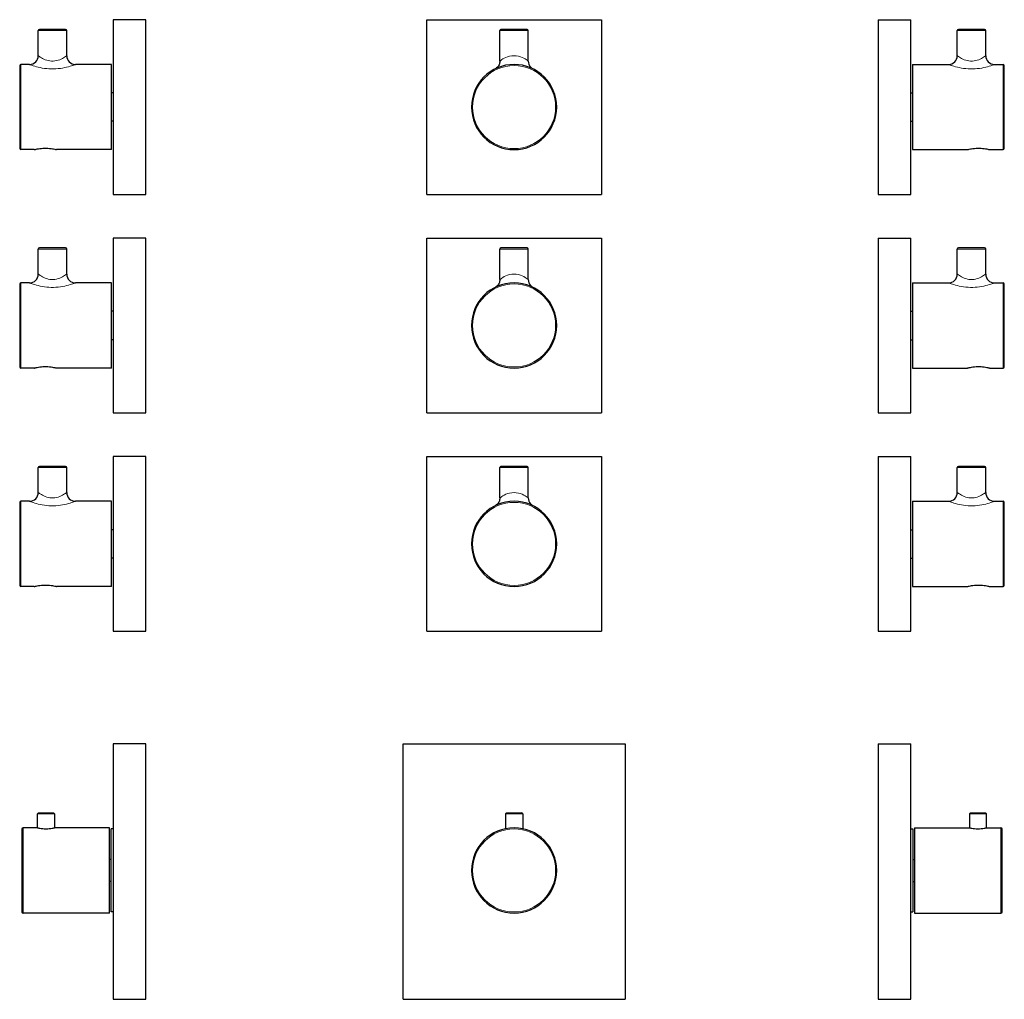
# Model space of a CAD drawing. Units: millimetres. Extents: x -130 to 345, y 168 to 1101.
# Drawn here: x -130 to 321, y 652 to 1101 of the extents above; entities that cross this region are included whole.
import ezdxf

# ---------------------------------------------------------------- set-up
doc = ezdxf.new("R2010")
doc.units = ezdxf.units.MM
doc.layers.get('0').update_dxf_attribs({"color": 106, "lineweight": 0})

# ---------------------------------------------------------------- blocks, each defined once
blk = doc.blocks.new('a', base_point=(17.644943, 99.022972))
at = {"color": 0, "linetype": 'Continuous', "lineweight": 30}
for p, q in [((56.45715, 1100.619743), (136.45715, 1100.619743)), ((56.45715, 1020.619743), (56.45715, 1100.619743)), ((136.45715, 1100.619743), (136.45715, 1020.619743)), ((89.95715, 1081.643434), (89.95715, 1095.619755)), ((96.45715, 1096.119755), (90.45715, 1096.119755)), ((102.45715, 1096.119755), (96.45715, 1096.119755)), ((102.95715, 1081.643434), (102.95715, 1095.619755)), ((56.45715, 1020.619743), (136.45715, 1020.619743)), ((56.45715, 1000.619743), (136.45715, 1000.619743)), ((56.45715, 920.619743), (56.45715, 1000.619743)), ((136.45715, 1000.619743), (136.45715, 920.619743)), ((96.45715, 996.119755), (90.45715, 996.119755)), ((102.45715, 996.119755), (96.45715, 996.119755)), ((89.95715, 981.643434), (89.95715, 995.619755)), ((102.95715, 981.643434), (102.95715, 995.619755)), ((56.45715, 920.619743), (136.45715, 920.619743)), ((56.45715, 900.619743), (136.45715, 900.619743)), ((56.45715, 820.619743), (56.45715, 900.619743)), ((136.45715, 900.619743), (136.45715, 820.619743)), ((89.95715, 881.643434), (89.95715, 895.619755)), ((96.45715, 896.119755), (90.45715, 896.119755)), ((102.45715, 896.119755), (96.45715, 896.119755)), ((102.95715, 881.643434), (102.95715, 895.619755)), ((56.45715, 820.619743), (136.45715, 820.619743)), ((45.65715, 769.119743), (147.25715, 769.119743)), ((45.65715, 652.119743), (45.65715, 769.119743)), ((147.25715, 769.119743), (147.25715, 652.119743)), ((92.507137, 736.969749), (93.007137, 737.469749)), ((96.457137, 736.969749), (92.507137, 736.969749)), ((92.507137, 736.969749), (92.507137, 730.215802)), ((93.007137, 737.469749), (96.457137, 737.469749)), ((96.457137, 737.469749), (99.907137, 737.469749)), ((100.407137, 736.969749), (96.457137, 736.969749)), ((100.407137, 736.969749), (99.907137, 737.469749)), ((100.407137, 736.969749), (100.407137, 730.215885)), ((45.65715, 652.119743), (147.25715, 652.119743))]:
    blk.add_line(p, q, dxfattribs=at)
at = {"color": 0, "linetype": 'Continuous', "lineweight": 0}
for p, q in [((96.45715, 1095.619755), (89.95715, 1095.619755)), ((102.95715, 1095.619755), (96.45715, 1095.619755)), ((96.45715, 995.619755), (89.95715, 995.619755)), ((102.95715, 995.619755), (96.45715, 995.619755)), ((96.45715, 895.619755), (89.95715, 895.619755)), ((102.95715, 895.619755), (96.45715, 895.619755))]:
    blk.add_line(p, q, dxfattribs=at)
at = {"color": 0, "linetype": 'Continuous', "lineweight": 30}
for points in [[(89.957146, 1081.643555), (89.932442, 1081.200806), (89.859001, 1080.763184), (89.737595, 1080.336548), (89.569611, 1079.926025), (89.357254, 1079.536621), (89.103027, 1079.173096), (88.810173, 1078.839966), (88.482155, 1078.541382), (88.123108, 1078.280884), (87.7444, 1078.065063)], [(102.957108, 1081.643677), (103.024452, 1080.91333), (103.223801, 1080.20752), (103.548752, 1079.550049), (103.988304, 1078.962891), (104.52771, 1078.466064), (105.169815, 1078.065186)], [(89.957146, 981.643555), (89.932442, 981.200745), (89.859001, 980.763184), (89.737595, 980.336548), (89.569611, 979.926025), (89.357254, 979.53656), (89.103027, 979.173096), (88.810173, 978.839905), (88.482155, 978.541321), (88.123108, 978.280884), (87.7444, 978.065063)], [(102.957108, 981.643677), (103.024452, 980.91333), (103.223801, 980.20752), (103.548752, 979.550049), (103.988304, 978.962952), (104.52771, 978.466003), (105.169815, 978.065125)], [(89.957146, 881.643555), (89.932442, 881.200745), (89.859001, 880.763184), (89.737595, 880.336548), (89.569611, 879.926025), (89.357254, 879.53656), (89.103027, 879.173096), (88.810173, 878.839905), (88.482155, 878.541321), (88.123108, 878.280884), (87.7444, 878.065063)], [(102.957108, 881.643677), (103.024452, 880.91333), (103.223801, 880.20752), (103.548752, 879.550049), (103.988304, 878.962952), (104.52771, 878.466003), (105.169815, 878.065125)]]:
    blk.add_lwpolyline(points, dxfattribs=at)
at = {"color": 0, "linetype": 'Continuous', "lineweight": 0}
for points in [[(89.957153, 1081.643555), (90.015221, 1081.690186), (90.188812, 1081.826294), (90.475548, 1082.041382), (90.872948, 1082.319946), (91.377647, 1082.640991), (91.986122, 1082.9823), (92.696129, 1083.320801), (93.507561, 1083.631714), (94.414322, 1083.886719), (95.397224, 1084.057251), (96.457153, 1084.119751)], [(96.457153, 1084.119751), (97.484947, 1084.060791), (98.469933, 1083.893555), (99.37957, 1083.640747), (100.194031, 1083.331177), (100.907272, 1082.993042), (101.519005, 1082.651489), (102.027054, 1082.329468), (102.427879, 1082.049316), (102.718124, 1081.832031), (102.895309, 1081.693237), (102.9571, 1081.643677)], [(89.957153, 981.643555), (90.015221, 981.690247), (90.188812, 981.826355), (90.475548, 982.041382), (90.872948, 982.319946), (91.377647, 982.640991), (91.986122, 982.982239), (92.696129, 983.320801), (93.507561, 983.631653), (94.414322, 983.886719), (95.397224, 984.057312), (96.457153, 984.119751)], [(96.457153, 984.119751), (97.484947, 984.06073), (98.469933, 983.893494), (99.37957, 983.640808), (100.194031, 983.331177), (100.907272, 982.993103), (101.519005, 982.651489), (102.027054, 982.329468), (102.427879, 982.049255), (102.718124, 981.832031), (102.895309, 981.693298), (102.9571, 981.643677)], [(89.957153, 881.643555), (90.015221, 881.690247), (90.188812, 881.826355), (90.475548, 882.041382), (90.872948, 882.319946), (91.377647, 882.640991), (91.986122, 882.982239), (92.696129, 883.320801), (93.507561, 883.631653), (94.414322, 883.886719), (95.397224, 884.057312), (96.457153, 884.119751)], [(96.457153, 884.119751), (97.484947, 884.06073), (98.469933, 883.893494), (99.37957, 883.640808), (100.194031, 883.331177), (100.907272, 882.993103), (101.519005, 882.651489), (102.027054, 882.329468), (102.427879, 882.049255), (102.718124, 881.832031), (102.895309, 881.693298), (102.9571, 881.643677)]]:
    blk.add_lwpolyline(points, dxfattribs=at)
at = {"color": 0, "linetype": 'Continuous', "lineweight": 30}
for centre, radius, start, end in [((90.457152, 1095.619752), 0.500003, 90.001664, 179.999686), ((102.457147, 1095.619752), 0.500003, 0.000315, 89.998399), ((96.45715, 1060.619755), 19.5, 90, 270), ((96.45715, 1060.619755), 19.5, 270, 90), ((90.457152, 995.619752), 0.500003, 90.001664, 179.999686), ((102.457147, 995.619752), 0.500003, 0.000315, 89.998399), ((96.45715, 960.619755), 19.5, 90, 270), ((96.45715, 960.619755), 19.5, 270, 90), ((90.457152, 895.619752), 0.500003, 90.001664, 179.999686), ((102.457147, 895.619752), 0.500003, 0.000315, 89.998399), ((96.45715, 860.619755), 19.5, 90, 270), ((96.45715, 860.619755), 19.5, 270, 90), ((96.457137, 711.119751), 19.5, 0, 180), ((96.457137, 711.119751), 19.5, 180, 0)]:
    blk.add_arc(centre, radius, start, end, dxfattribs=at)
at = {"color": 0, "linetype": 'Continuous', "lineweight": 0}
for centre, start, end in [((96.45715, 1060.619755), 90, 270), ((96.45715, 1060.619755), 270, 90), ((96.45715, 960.619755), 90, 270), ((96.45715, 960.619755), 270, 90), ((96.45715, 860.619755), 90, 270), ((96.45715, 860.619755), 270, 90), ((96.457137, 711.119751), 0, 180), ((96.457137, 711.119751), 180, 0)]:
    blk.add_arc(centre, 19, start, end, dxfattribs=at)
blk = doc.blocks.new('c', base_point=(44.666924, 113.661003))
at = {"color": 0, "linetype": 'Continuous', "lineweight": 30}
for p, q in [((263.028009, 1100.619713), (278.028009, 1100.619713)), ((263.028009, 1100.619713), (263.028009, 1020.619713)), ((278.028009, 1020.619713), (278.028009, 1100.619713)), ((299.328007, 1084.119724), (299.328007, 1095.619724)), ((312.328007, 1084.119724), (312.328007, 1095.619724)), ((278.828007, 1080.119724), (278.828007, 1041.119724)), ((278.828007, 1080.119724), (295.328013, 1080.119724)), ((316.328007, 1080.119724), (320.328007, 1080.119724)), ((320.828007, 1041.619724), (320.828007, 1079.619724)), ((278.028007, 1067.119713), (278.828007, 1067.119713)), ((278.028008, 1054.119713), (278.828007, 1054.119713)), ((278.828007, 1041.119724), (303.928007, 1041.119724)), ((314.128007, 1041.119724), (320.328007, 1041.119724)), ((263.028009, 1020.619713), (278.028009, 1020.619713)), ((263.028009, 1000.619713), (278.028009, 1000.619713)), ((263.028009, 1000.619713), (263.028009, 920.619713)), ((278.028009, 920.619713), (278.028009, 1000.619713)), ((299.328007, 984.119724), (299.328007, 995.619724)), ((312.328007, 984.119724), (312.328007, 995.619724)), ((278.828007, 980.119724), (278.828007, 941.119724)), ((278.828007, 980.119724), (295.328013, 980.119724)), ((316.328007, 980.119724), (320.328007, 980.119724)), ((320.828007, 941.619724), (320.828007, 979.619724)), ((278.028007, 967.119713), (278.828007, 967.119713)), ((278.028008, 954.119713), (278.828007, 954.119713)), ((278.828007, 941.119724), (303.928007, 941.119724)), ((314.128007, 941.119724), (320.328007, 941.119724)), ((263.028009, 920.619713), (278.028009, 920.619713)), ((263.028009, 900.619713), (278.028009, 900.619713)), ((263.028009, 900.619713), (263.028009, 820.619713)), ((278.028009, 820.619713), (278.028009, 900.619713)), ((299.328007, 884.119724), (299.328007, 895.619724)), ((312.328007, 884.119724), (312.328007, 895.619724)), ((278.828007, 880.119724), (278.828007, 841.119724)), ((278.828007, 880.119724), (295.328013, 880.119724)), ((316.328007, 880.119724), (320.328007, 880.119724)), ((320.828007, 841.619724), (320.828007, 879.619724)), ((278.028007, 867.119713), (278.828007, 867.119713)), ((278.028008, 854.119713), (278.828007, 854.119713)), ((278.828007, 841.119724), (303.928007, 841.119724)), ((314.128007, 841.119724), (320.328007, 841.119724)), ((263.028009, 820.619713), (278.028009, 820.619713)), ((263.02801, 769.119713), (278.02801, 769.119713)), ((263.02801, 769.119713), (263.02801, 652.119713)), ((278.02801, 652.119713), (278.02801, 769.119713)), ((304.827979, 736.969719), (305.327979, 737.469719)), ((304.827979, 736.969719), (304.827979, 730.619472)), ((305.327979, 737.469719), (312.227979, 737.469719)), ((312.727979, 736.969719), (312.227979, 737.469719)), ((312.727979, 730.61972), (312.727979, 736.969719)), ((278.028008, 730.119713), (279.028008, 730.119713)), ((279.028008, 730.119713), (279.028008, 692.119713)), ((279.777992, 730.61972), (279.777992, 711.11972)), ((279.777992, 730.61972), (304.82798, 730.61972)), ((312.727979, 730.61972), (319.277992, 730.61972)), ((319.777992, 711.11972), (319.777992, 730.11972)), ((279.028008, 716.119713), (279.777992, 716.119713)), ((279.777992, 711.11972), (279.777992, 691.61972)), ((319.777992, 692.11972), (319.777992, 711.11972)), ((279.028008, 706.119713), (279.777992, 706.119713)), ((278.028008, 692.119713), (279.028008, 692.119713)), ((279.777992, 691.61972), (319.277992, 691.61972)), ((263.02801, 652.119713), (278.02801, 652.119713))]:
    blk.add_line(p, q, dxfattribs=at)
at = {"color": 0, "linetype": 'Continuous', "lineweight": 0}
for p, q in [((312.328007, 1095.619724), (299.328007, 1095.619724)), ((320.328007, 1041.119724), (320.328007, 1080.119724)), ((312.328007, 995.619724), (299.328007, 995.619724)), ((320.328007, 941.119724), (320.328007, 980.119724)), ((312.328007, 895.619724), (299.328007, 895.619724)), ((320.328007, 841.119724), (320.328007, 880.119724)), ((319.277992, 711.11972), (319.277992, 730.61972)), ((319.277992, 691.61972), (319.277992, 711.11972))]:
    blk.add_line(p, q, dxfattribs=at)
at = {"color": 0, "linetype": 'Continuous', "lineweight": 30}
for points in [[(311.828003, 1096.119751), (311.764832, 1096.119751), (311.563904, 1096.119751), (311.213928, 1096.119751), (310.713959, 1096.119751), (310.075226, 1096.119751), (309.320953, 1096.119751), (308.483551, 1096.119751), (307.60022, 1096.119751), (306.707947, 1096.119751), (305.839081, 1096.119751), (304.971222, 1096.119751), (304.079163, 1096.119751), (303.195129, 1096.119751), (302.356049, 1096.119751), (301.599152, 1096.119751), (300.957062, 1096.119751), (300.453247, 1096.119751), (300.099335, 1096.119751), (299.894592, 1096.119751), (299.828003, 1096.119751)], [(303.928009, 1041.119751), (303.985443, 1041.134521), (304.155457, 1041.177856), (304.432526, 1041.245605), (304.812195, 1041.332031), (305.284515, 1041.42981), (305.840973, 1041.530396), (306.469299, 1041.625244), (307.155701, 1041.705444), (307.885223, 1041.763794), (308.641724, 1041.794434), (309.407654, 1041.794556), (310.164307, 1041.76416), (310.894165, 1041.706177), (311.580963, 1041.626099), (312.209808, 1041.53125), (312.766968, 1041.430664), (313.240143, 1041.332886), (313.620544, 1041.246338), (313.89859, 1041.178345), (314.069458, 1041.134888), (314.128021, 1041.119751)], [(311.828003, 996.119751), (311.764832, 996.119751), (311.563904, 996.119751), (311.213928, 996.119751), (310.713959, 996.119751), (310.075226, 996.119751), (309.320953, 996.119751), (308.483551, 996.119751), (307.60022, 996.119751), (306.707947, 996.119751), (305.839081, 996.119751), (304.971222, 996.119751), (304.079163, 996.119751), (303.195129, 996.119751), (302.356049, 996.119751), (301.599152, 996.119751), (300.957062, 996.119751), (300.453247, 996.119751), (300.099335, 996.119751), (299.894592, 996.119751), (299.828003, 996.119751)], [(303.928009, 941.119751), (303.985443, 941.134583), (304.155457, 941.177795), (304.432526, 941.245605), (304.812195, 941.332092), (305.284515, 941.42981), (305.840973, 941.530457), (306.469299, 941.625305), (307.155701, 941.705505), (307.885223, 941.763733), (308.641724, 941.794434), (309.407654, 941.794556), (310.164307, 941.76416), (310.894165, 941.706116), (311.580963, 941.626038), (312.209808, 941.531311), (312.766968, 941.430664), (313.240143, 941.332886), (313.620544, 941.246277), (313.89859, 941.178284), (314.069458, 941.134827), (314.128021, 941.119751)], [(311.828003, 896.119751), (311.764832, 896.119751), (311.563904, 896.119751), (311.213928, 896.119751), (310.713959, 896.119751), (310.075226, 896.119751), (309.320953, 896.119751), (308.483551, 896.119751), (307.60022, 896.119751), (306.707947, 896.119751), (305.839081, 896.119751), (304.971222, 896.119751), (304.079163, 896.119751), (303.195129, 896.119751), (302.356049, 896.119751), (301.599152, 896.119751), (300.957062, 896.119751), (300.453247, 896.119751), (300.099335, 896.119751), (299.894592, 896.119751), (299.828003, 896.119751)], [(303.928009, 841.119751), (303.985443, 841.134583), (304.155457, 841.177795), (304.432526, 841.245605), (304.812195, 841.332092), (305.284515, 841.42981), (305.840973, 841.530457), (306.469299, 841.625305), (307.155701, 841.705505), (307.885223, 841.763733), (308.641724, 841.794434), (309.407654, 841.794556), (310.164307, 841.76416), (310.894165, 841.706116), (311.580963, 841.626038), (312.209808, 841.531311), (312.766968, 841.430664), (313.240143, 841.332886), (313.620544, 841.246277), (313.89859, 841.178284), (314.069458, 841.134827), (314.128021, 841.119751)], [(312.727966, 736.969727), (312.66214, 736.969727), (312.45105, 736.969727), (312.085022, 736.969727), (311.572662, 736.969727), (310.941803, 736.969727), (310.234985, 736.969727), (309.500305, 736.969727), (308.78186, 736.969727), (308.063812, 736.969727), (307.329071, 736.969727), (306.621674, 736.969727), (305.989746, 736.969727), (305.475861, 736.969727), (305.108124, 736.969727), (304.895355, 736.969727), (304.827972, 736.969727)], [(304.827972, 730.619446), (304.904633, 730.603882), (305.129333, 730.560608), (305.493652, 730.495667), (305.982941, 730.418762), (306.578979, 730.341797), (307.260071, 730.27594), (308.000305, 730.231445), (308.772064, 730.216064), (309.544098, 730.230896), (310.285065, 730.275085), (310.967255, 730.34082), (311.564575, 730.417725), (312.05545, 730.49469), (312.422333, 730.559998), (312.649902, 730.60376), (312.727966, 730.61969)]]:
    blk.add_lwpolyline(points, dxfattribs=at)
at = {"color": 0, "linetype": 'Continuous', "lineweight": 0}
for points in [[(299.328003, 1084.119751), (299.392029, 1084.073608), (299.578766, 1083.941528), (299.875763, 1083.737915), (300.267151, 1083.482178), (300.737915, 1083.194214), (301.275604, 1082.892578), (301.870178, 1082.594116), (302.513763, 1082.314453), (303.199219, 1082.068115), (303.919525, 1081.868408), (304.66629, 1081.727173), (305.430054, 1081.653442), (306.199829, 1081.652222), (306.96402, 1081.723511), (307.711121, 1081.862427), (308.433014, 1082.060547), (309.122498, 1082.307251), (309.770844, 1082.587646), (310.36908, 1082.886475), (310.908356, 1083.188354), (311.380127, 1083.476685), (311.773285, 1083.733276), (312.072388, 1083.93811), (312.261444, 1084.071899), (312.328003, 1084.119751)], [(316.328003, 1080.119751), (316.251251, 1080.091309), (316.02533, 1080.008789), (315.661621, 1079.878784), (315.176483, 1079.711792), (314.586456, 1079.518188), (313.906708, 1079.308594), (313.14743, 1079.092041), (312.317413, 1078.877563), (311.425873, 1078.67334), (310.482056, 1078.487549), (309.4953, 1078.328369), (308.473846, 1078.202515), (307.424805, 1078.115356), (306.357635, 1078.070557), (305.284576, 1078.070923), (304.217621, 1078.116211), (303.168396, 1078.204102), (302.147247, 1078.330322), (301.163269, 1078.489258), (300.224426, 1078.674072), (299.337891, 1078.877319), (298.511139, 1079.091309), (297.752319, 1079.307739), (297.071655, 1079.517578), (296.48114, 1079.711426), (295.995789, 1079.87854), (295.631714, 1080.008423), (295.405334, 1080.091064), (295.328003, 1080.119751)], [(299.328003, 984.119751), (299.392029, 984.073669), (299.578766, 983.941528), (299.875763, 983.737915), (300.267151, 983.482178), (300.737915, 983.194214), (301.275604, 982.892578), (301.870178, 982.594177), (302.513763, 982.314514), (303.199219, 982.068115), (303.919525, 981.868408), (304.66629, 981.727112), (305.430054, 981.653381), (306.199829, 981.652222), (306.96402, 981.723511), (307.711121, 981.862366), (308.433014, 982.060608), (309.122498, 982.30719), (309.770844, 982.587585), (310.36908, 982.886475), (310.908356, 983.188354), (311.380127, 983.476685), (311.773285, 983.733215), (312.072388, 983.93811), (312.261444, 984.071838), (312.328003, 984.119751)], [(316.328003, 980.119751), (316.251251, 980.091309), (316.02533, 980.008789), (315.661621, 979.878845), (315.176483, 979.711792), (314.586456, 979.518188), (313.906708, 979.308533), (313.14743, 979.092102), (312.317413, 978.877625), (311.425873, 978.673401), (310.482056, 978.48761), (309.4953, 978.328369), (308.473846, 978.202576), (307.424805, 978.115356), (306.357635, 978.070618), (305.284576, 978.070862), (304.217621, 978.11615), (303.168396, 978.204041), (302.147247, 978.330383), (301.163269, 978.489258), (300.224426, 978.674072), (299.337891, 978.877319), (298.511139, 979.091309), (297.752319, 979.307739), (297.071655, 979.517639), (296.48114, 979.711365), (295.995789, 979.87854), (295.631714, 980.008423), (295.405334, 980.091064), (295.328003, 980.11969)], [(299.328003, 884.119751), (299.392029, 884.073669), (299.578766, 883.941528), (299.875763, 883.737915), (300.267151, 883.482178), (300.737915, 883.194214), (301.275604, 882.892578), (301.870178, 882.594177), (302.513763, 882.314514), (303.199219, 882.068115), (303.919525, 881.868408), (304.66629, 881.727112), (305.430054, 881.653381), (306.199829, 881.652222), (306.96402, 881.723511), (307.711121, 881.862366), (308.433014, 882.060608), (309.122498, 882.30719), (309.770844, 882.587585), (310.36908, 882.886475), (310.908356, 883.188354), (311.380127, 883.476685), (311.773285, 883.733215), (312.072388, 883.93811), (312.261444, 884.071838), (312.328003, 884.119751)], [(316.328003, 880.119751), (316.251251, 880.091309), (316.02533, 880.008789), (315.661621, 879.878845), (315.176483, 879.711792), (314.586456, 879.518188), (313.906708, 879.308533), (313.14743, 879.092102), (312.317413, 878.877625), (311.425873, 878.673401), (310.482056, 878.48761), (309.4953, 878.328369), (308.473846, 878.202576), (307.424805, 878.115356), (306.357635, 878.070618), (305.284576, 878.070862), (304.217621, 878.11615), (303.168396, 878.204041), (302.147247, 878.330383), (301.163269, 878.489258), (300.224426, 878.674072), (299.337891, 878.877319), (298.511139, 879.091309), (297.752319, 879.307739), (297.071655, 879.517639), (296.48114, 879.711365), (295.995789, 879.87854), (295.631714, 880.008423), (295.405334, 880.091064), (295.328003, 880.11969)]]:
    blk.add_lwpolyline(points, dxfattribs=at)
at = {"color": 0, "linetype": 'Continuous', "lineweight": 30}
for centre, radius, start, end in [((299.82801, 1095.619721), 0.500003, 90.000394, 179.999606), ((311.828007, 1095.619724), 0.5, 0, 89.999919), ((295.327988, 1084.119736), 4.000019, 270.000357, 359.999829), ((316.328007, 1084.119724), 4, 180, 270), ((320.328004, 1079.619722), 0.500003, 0.000309, 89.999691), ((320.328007, 1041.619724), 0.5, 270, 0), ((299.82801, 995.619721), 0.500003, 90.000394, 179.999606), ((311.828007, 995.619724), 0.5, 0, 89.999919), ((295.327988, 984.119736), 4.000019, 270.000357, 359.999829), ((316.328007, 984.119724), 4, 180, 270), ((320.328004, 979.619722), 0.500003, 0.000309, 89.999691), ((320.328007, 941.619724), 0.5, 270, 360), ((299.82801, 895.619721), 0.500003, 90.000394, 179.999606), ((311.828007, 895.619724), 0.5, 0, 89.999919), ((295.327988, 884.119736), 4.000019, 270.000357, 359.999829), ((316.328007, 884.119724), 4, 180, 270), ((320.328004, 879.619722), 0.500003, 0.000309, 89.999691), ((320.328007, 841.619724), 0.5, 270, 0), ((319.277989, 730.119717), 0.500003, 0.004513, 89.999684), ((319.277989, 692.119723), 0.500003, 270.000316, 359.995487)]:
    blk.add_arc(centre, radius, start, end, dxfattribs=at)
blk = doc.blocks.new('e', base_point=(-35.321274, -0.000061))
at = {"color": 0, "linetype": 'Continuous', "lineweight": 30}
for p, q in [((-72.013361, 1100.619659), (-87.013361, 1100.619659)), ((-87.013361, 1100.619659), (-87.013361, 1020.619659)), ((-72.013361, 1020.619659), (-72.013361, 1100.619659)), ((-121.313359, 1084.119671), (-121.313359, 1095.619671)), ((-108.813359, 1096.119671), (-120.813359, 1096.119671)), ((-108.313359, 1084.119671), (-108.313359, 1095.619671)), ((-129.813359, 1079.619671), (-129.813359, 1041.619671)), ((-125.313359, 1080.119671), (-129.313359, 1080.119671)), ((-87.813359, 1080.119671), (-104.313365, 1080.119671)), ((-87.813359, 1041.119671), (-87.813359, 1080.119671)), ((-87.013359, 1067.119659), (-87.813359, 1067.119659)), ((-87.013359, 1054.119659), (-87.813359, 1054.119659)), ((-123.113359, 1041.119671), (-129.313359, 1041.119671)), ((-87.813359, 1041.119671), (-112.913359, 1041.119671)), ((-87.013361, 1020.619659), (-72.013361, 1020.619659)), ((-72.013361, 1000.619659), (-87.013361, 1000.619659)), ((-87.013361, 1000.619659), (-87.013361, 920.619659)), ((-72.013361, 920.619659), (-72.013361, 1000.619659)), ((-108.813359, 996.119671), (-120.813359, 996.119671)), ((-121.313359, 984.119671), (-121.313359, 995.619671)), ((-108.313359, 984.119671), (-108.313359, 995.619671)), ((-129.813359, 979.619671), (-129.813359, 941.619671)), ((-125.313359, 980.119671), (-129.313359, 980.119671)), ((-87.813359, 980.119671), (-104.313365, 980.119671)), ((-87.813359, 941.119671), (-87.813359, 980.119671)), ((-87.013359, 967.119659), (-87.813359, 967.119659)), ((-87.013359, 954.119659), (-87.813359, 954.119659)), ((-123.113359, 941.119671), (-129.313359, 941.119671)), ((-87.813359, 941.119671), (-112.913359, 941.119671)), ((-87.013361, 920.619659), (-72.013361, 920.619659)), ((-72.013361, 900.619659), (-87.013361, 900.619659)), ((-87.013361, 900.619659), (-87.013361, 820.619659)), ((-72.013361, 820.619659), (-72.013361, 900.619659)), ((-121.313359, 884.119671), (-121.313359, 895.619671)), ((-108.813359, 896.119671), (-120.813359, 896.119671)), ((-108.313359, 884.119671), (-108.313359, 895.619671)), ((-129.813359, 879.619671), (-129.813359, 841.619671)), ((-125.313359, 880.119671), (-129.313359, 880.119671)), ((-87.813359, 880.119671), (-104.313365, 880.119671)), ((-87.813359, 841.119671), (-87.813359, 880.119671)), ((-87.013359, 867.119659), (-87.813359, 867.119659)), ((-87.013359, 854.119659), (-87.813359, 854.119659)), ((-123.113359, 841.119671), (-129.313359, 841.119671)), ((-87.813359, 841.119671), (-112.913359, 841.119671)), ((-87.013361, 820.619659), (-72.013361, 820.619659)), ((-72.013361, 769.119659), (-87.013361, 769.119659)), ((-87.013361, 769.119659), (-87.013361, 652.119659)), ((-72.013361, 652.119659), (-72.013361, 769.119659)), ((-121.713331, 736.969666), (-121.213331, 737.469666)), ((-113.813331, 736.969666), (-121.713331, 736.969666)), ((-121.713331, 730.619667), (-121.713331, 736.969666)), ((-113.813331, 736.969666), (-114.313331, 737.469666)), ((-113.813331, 736.969666), (-113.813331, 730.619419)), ((-128.763344, 730.119667), (-128.763344, 711.119667)), ((-121.713331, 730.619667), (-128.263344, 730.619667)), ((-88.763344, 730.619667), (-113.813331, 730.619667)), ((-88.763344, 711.119667), (-88.763344, 730.619667)), ((-88.013359, 692.119659), (-88.013359, 730.119659)), ((-87.013359, 730.119659), (-88.013359, 730.119659)), ((-88.013359, 716.119659), (-88.763344, 716.119659)), ((-128.763344, 711.119667), (-128.763344, 692.119667)), ((-88.763344, 691.619667), (-88.763344, 711.119667)), ((-88.013359, 706.119659), (-88.763344, 706.119659)), ((-88.763344, 691.619667), (-128.263344, 691.619667)), ((-87.013359, 692.119659), (-88.013359, 692.119659)), ((-87.013361, 652.119659), (-72.013361, 652.119659))]:
    blk.add_line(p, q, dxfattribs=at)
at = {"color": 0, "linetype": 'Continuous', "lineweight": 0}
for p, q in [((-108.313359, 1095.619671), (-121.313359, 1095.619671)), ((-129.313359, 1080.119671), (-129.313359, 1041.119671)), ((-108.313359, 995.619671), (-121.313359, 995.619671)), ((-129.313359, 980.119671), (-129.313359, 941.119671)), ((-108.313359, 895.619671), (-121.313359, 895.619671)), ((-129.313359, 880.119671), (-129.313359, 841.119671)), ((-128.263344, 730.619667), (-128.263344, 711.119667)), ((-128.263344, 711.119667), (-128.263344, 691.619667))]:
    blk.add_line(p, q, dxfattribs=at)
for points in [[(-121.313362, 1084.119629), (-121.249496, 1084.073608), (-121.063118, 1083.941772), (-120.766403, 1083.738403), (-120.375229, 1083.482788), (-119.90506, 1083.194946), (-119.367226, 1082.893188), (-118.770248, 1082.594116), (-118.122993, 1082.31311), (-117.434402, 1082.065674), (-116.713188, 1081.866333), (-115.966606, 1081.725952), (-115.202713, 1081.653076), (-114.432991, 1081.652588), (-113.669014, 1081.724731), (-112.921738, 1081.864502), (-112.20076, 1082.062866), (-111.514519, 1082.30835), (-110.869926, 1082.587402), (-110.274101, 1082.885498), (-109.735001, 1083.187256), (-109.262611, 1083.475708), (-108.86927, 1083.732422), (-108.569885, 1083.9375), (-108.380386, 1084.071411), (-108.313362, 1084.119629)], [(-104.313362, 1080.119629), (-104.390511, 1080.091187), (-104.616928, 1080.008423), (-104.981155, 1079.878174), (-105.466331, 1079.711182), (-106.056496, 1079.5177), (-106.737068, 1079.307983), (-107.495895, 1079.091431), (-108.322517, 1078.877441), (-109.208984, 1078.674194), (-110.147858, 1078.48938), (-111.131836, 1078.330444), (-112.152939, 1078.204224), (-113.202103, 1078.116211), (-114.269043, 1078.070923), (-115.342117, 1078.070679), (-116.409279, 1078.115356), (-117.458321, 1078.202515), (-118.47979, 1078.328247), (-119.466591, 1078.487427), (-120.410423, 1078.673096), (-121.302025, 1078.877319), (-122.132118, 1079.091797), (-122.891487, 1079.30835), (-123.571304, 1079.518066), (-124.161362, 1079.711548), (-124.646492, 1079.87854), (-125.010254, 1080.008545), (-125.236229, 1080.091064), (-125.313362, 1080.119629)], [(-121.313362, 984.11969), (-121.249496, 984.073608), (-121.063118, 983.941711), (-120.766403, 983.738403), (-120.375229, 983.482849), (-119.90506, 983.195007), (-119.367226, 982.893188), (-118.770248, 982.594116), (-118.122993, 982.313171), (-117.434402, 982.065613), (-116.713188, 981.866272), (-115.966606, 981.726013), (-115.202713, 981.653076), (-114.432991, 981.652649), (-113.669014, 981.724731), (-112.921738, 981.864502), (-112.20076, 982.062866), (-111.514519, 982.30835), (-110.869926, 982.587402), (-110.274101, 982.885498), (-109.735001, 983.187256), (-109.262611, 983.475647), (-108.86927, 983.732422), (-108.569885, 983.937439), (-108.380386, 984.071472), (-108.313362, 984.11969)], [(-104.313362, 980.11969), (-104.390511, 980.091125), (-104.616928, 980.008362), (-104.981155, 979.878235), (-105.466331, 979.711182), (-106.056496, 979.517761), (-106.737068, 979.307922), (-107.495895, 979.091431), (-108.322517, 978.877441), (-109.208984, 978.674194), (-110.147858, 978.48938), (-111.131836, 978.330444), (-112.152939, 978.204163), (-113.202103, 978.116211), (-114.269043, 978.070923), (-115.342117, 978.070618), (-116.409279, 978.115356), (-117.458321, 978.202515), (-118.47979, 978.328186), (-119.466591, 978.487366), (-120.410423, 978.673096), (-121.302025, 978.877258), (-122.132118, 979.091797), (-122.891487, 979.30835), (-123.571304, 979.518066), (-124.161362, 979.711548), (-124.646492, 979.87854), (-125.010254, 980.008484), (-125.236229, 980.091064), (-125.313362, 980.11969)], [(-121.313362, 884.11969), (-121.249496, 884.073608), (-121.063118, 883.941711), (-120.766403, 883.738403), (-120.375229, 883.482849), (-119.90506, 883.195007), (-119.367226, 882.893188), (-118.770248, 882.594116), (-118.122993, 882.313171), (-117.434402, 882.065613), (-116.713188, 881.866272), (-115.966606, 881.726013), (-115.202713, 881.653076), (-114.432991, 881.652649), (-113.669014, 881.724731), (-112.921738, 881.864502), (-112.20076, 882.062866), (-111.514519, 882.30835), (-110.869926, 882.587402), (-110.274101, 882.885498), (-109.735001, 883.187256), (-109.262611, 883.475647), (-108.86927, 883.732422), (-108.569885, 883.937439), (-108.380386, 884.071472), (-108.313362, 884.11969)], [(-104.313362, 880.11969), (-104.390511, 880.091125), (-104.616928, 880.008362), (-104.981155, 879.878235), (-105.466331, 879.711182), (-106.056496, 879.517761), (-106.737068, 879.307922), (-107.495895, 879.091431), (-108.322517, 878.877441), (-109.208984, 878.674194), (-110.147858, 878.48938), (-111.131836, 878.330444), (-112.152939, 878.204163), (-113.202103, 878.116211), (-114.269043, 878.070923), (-115.342117, 878.070618), (-116.409279, 878.115356), (-117.458321, 878.202515), (-118.47979, 878.328186), (-119.466591, 878.487366), (-120.410423, 878.673096), (-121.302025, 878.877258), (-122.132118, 879.091797), (-122.891487, 879.30835), (-123.571304, 879.518066), (-124.161362, 879.711548), (-124.646492, 879.87854), (-125.010254, 880.008484), (-125.236229, 880.091064), (-125.313362, 880.11969)]]:
    blk.add_lwpolyline(points, dxfattribs=at)
at = {"color": 0, "linetype": 'Continuous', "lineweight": 30}
for points in [[(-123.113358, 1041.119629), (-123.055855, 1041.134521), (-122.885902, 1041.177734), (-122.608765, 1041.245605), (-122.229195, 1041.332031), (-121.756775, 1041.429688), (-121.200302, 1041.530396), (-120.572021, 1041.625244), (-119.885666, 1041.705444), (-119.15612, 1041.763672), (-118.39962, 1041.794312), (-117.633667, 1041.794434), (-116.877029, 1041.764038), (-116.147186, 1041.706055), (-115.46035, 1041.625977), (-114.831459, 1041.53125), (-114.274338, 1041.430664), (-113.801254, 1041.332886), (-113.420738, 1041.246216), (-113.142754, 1041.178223), (-112.971848, 1041.134766), (-112.913361, 1041.119629)], [(-123.113358, 941.11969), (-123.055855, 941.134521), (-122.885902, 941.177734), (-122.608765, 941.245544), (-122.229195, 941.332031), (-121.756775, 941.429749), (-121.200302, 941.530396), (-120.572021, 941.625244), (-119.885666, 941.705444), (-119.15612, 941.763672), (-118.39962, 941.794373), (-117.633667, 941.794495), (-116.877029, 941.764099), (-116.147186, 941.706055), (-115.46035, 941.626038), (-114.831459, 941.53125), (-114.274338, 941.430603), (-113.801254, 941.332825), (-113.420738, 941.246216), (-113.142754, 941.178223), (-112.971848, 941.134766), (-112.913361, 941.11969)], [(-123.113358, 841.11969), (-123.055855, 841.134521), (-122.885902, 841.177734), (-122.608765, 841.245544), (-122.229195, 841.332031), (-121.756775, 841.429749), (-121.200302, 841.530396), (-120.572021, 841.625244), (-119.885666, 841.705444), (-119.15612, 841.763672), (-118.39962, 841.794373), (-117.633667, 841.794495), (-116.877029, 841.764099), (-116.147186, 841.706055), (-115.46035, 841.626038), (-114.831459, 841.53125), (-114.274338, 841.430603), (-113.801254, 841.332825), (-113.420738, 841.246216), (-113.142754, 841.178223), (-112.971848, 841.134766), (-112.913361, 841.11969)], [(-121.213333, 737.469666), (-121.147675, 737.469666), (-120.936821, 737.469666), (-120.572311, 737.469666), (-120.066704, 737.469666), (-119.45369, 737.469666), (-118.780975, 737.469666), (-118.098885, 737.469666), (-117.437569, 737.469666), (-116.755676, 737.469666), (-116.082474, 737.469666), (-115.468224, 737.469666), (-114.960762, 737.469666), (-114.594055, 737.469666), (-114.380974, 737.469666), (-114.313332, 737.469666)], [(-121.713333, 730.61969), (-121.637589, 730.604248), (-121.412231, 730.560791), (-121.047379, 730.495728), (-120.558235, 730.418884), (-119.962402, 730.341919), (-119.281311, 730.276001), (-118.541023, 730.231445), (-117.769226, 730.216064), (-116.997223, 730.230957), (-116.25631, 730.275085), (-115.57412, 730.340759), (-114.976593, 730.417603), (-114.485542, 730.494507), (-114.119209, 730.559692), (-113.892303, 730.603271), (-113.813332, 730.619446)]]:
    blk.add_lwpolyline(points, dxfattribs=at)
for centre, radius, start, end in [((-120.813359, 1095.619671), 0.5, 90.000081, 180), ((-108.813362, 1095.619667), 0.500003, 0.000394, 89.999606), ((-125.313359, 1084.119671), 4, 270, 360), ((-104.31334, 1084.119683), 4.000019, 180.000171, 269.999643), ((-129.313356, 1079.619668), 0.500003, 90.000309, 179.999691), ((-129.313359, 1041.619671), 0.5, 180, 270), ((-120.813359, 995.619671), 0.5, 90.000081, 180), ((-108.813362, 995.619667), 0.500003, 0.000394, 89.999606), ((-125.313359, 984.119671), 4, 270, 360), ((-104.31334, 984.119683), 4.000019, 180.000171, 269.999643), ((-129.313356, 979.619668), 0.500003, 90.000309, 179.999691), ((-129.313359, 941.619671), 0.5, 180, 270), ((-120.813359, 895.619671), 0.5, 90.000081, 180), ((-108.813362, 895.619667), 0.500003, 0.000394, 89.999606), ((-125.313359, 884.119671), 4, 270, 360), ((-104.31334, 884.119683), 4.000019, 180.000171, 269.999643), ((-129.313356, 879.619668), 0.500003, 90.000309, 179.999691), ((-129.313359, 841.619671), 0.5, 180, 270), ((-128.263341, 730.119664), 0.500003, 90.000316, 179.995487), ((-128.263341, 692.119669), 0.500003, 180.004513, 269.999684)]:
    blk.add_arc(centre, radius, start, end, dxfattribs=at)

msp = doc.modelspace()

# ---------------------------------------------------------------- block references
at = {"color": 250, "linetype": 'Continuous', "lineweight": 0}
for name, p in [('e', (-35.321274, -0.000061)), ('a', (17.644943, 99.022972)), ('c', (44.666924, 113.661003))]:
    msp.add_blockref(name, p, dxfattribs=at)

doc.saveas('drawing.dxf')
